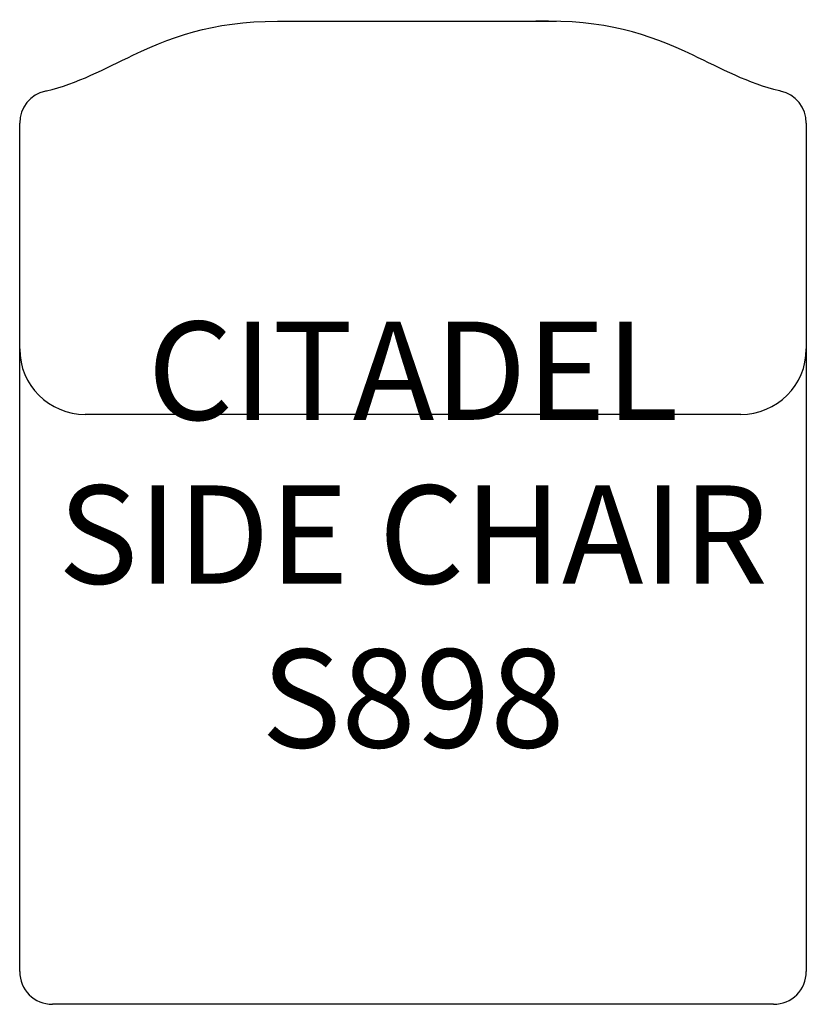
# Model space of a CAD drawing. Units: inches. Extents: x 334.2 to 358.2, y 136.1 to 166.1.
import ezdxf

# ---------------------------------------------------------------- set-up
doc = ezdxf.new("R2010")
doc.units = ezdxf.units.IN
doc.header["$MEASUREMENT"] = 0
for name, color, linetype in [('Inside', 1, 'Continuous'), ('Outside', 2, 'Continuous'), ('Text', 4, 'Continuous')]:
    doc.layers.add(name, color=color, linetype=linetype)
doc.styles.add('Kravet Furniture', font='ARIALN.TTF', dxfattribs={"height": 3})

# ---------------------------------------------------------------- blocks, each defined once
blk = doc.blocks.new('Citadel Side Chair - S898')
at = {"layer": 'Inside'}
blk.add_line((9.688, -12), (-10.312, -12), dxfattribs=at)
for centre, start, end in [((-10.312, -10), 180, 270), ((9.688, -10), 270, 0)]:
    blk.add_arc(centre, 2, start, end, dxfattribs=at)
at = {"layer": 'Outside'}
for p, q in [((-4.064, 0), (4.064, 0)), ((-12.312, -29), (-12.312, -3.108)), ((11.688, -3.108), (11.688, -29)), ((10.688, -30), (-11.312, -30))]:
    blk.add_line(p, q, dxfattribs=at)
for centre, start, end in [((-11.312, -3.108), 102.4434, 180), ((10.688, -3.108), 360, 77.5566), ((-11.312, -29), 180, 270), ((10.688, -29), 270, 0)]:
    blk.add_arc(centre, 1, start, end, dxfattribs=at)
for points in [[(-11.528, -2.131), (-11.517, -2.129), (-10.58, -1.919), (-8.235, -0.63), (-6.174, 0.048), (-4.064, 0)], [(10.903, -2.131), (10.892, -2.129), (9.955, -1.919), (7.61, -0.63), (5.549, 0.048), (3.439, 0)]]:
    blk.add_open_spline(points, degree=3, knots=[3.521985, 3.521985, 3.521985, 3.521985, 3.556955, 6.457687, 11.303982, 11.303982, 11.303982, 11.303982], dxfattribs=at)
at = {"layer": 'Text', "insert": (-0.312, -16.054), "char_height": 3, "width": 22, "attachment_point": 5, "style": 'Kravet Furniture'}
blk.add_mtext('CITADEL SIDE CHAIR\\PS898', dxfattribs=at)

msp = doc.modelspace()

# ---------------------------------------------------------------- block references
msp.add_blockref('Citadel Side Chair - S898', (346.544, 166.06))

doc.saveas('drawing.dxf')
